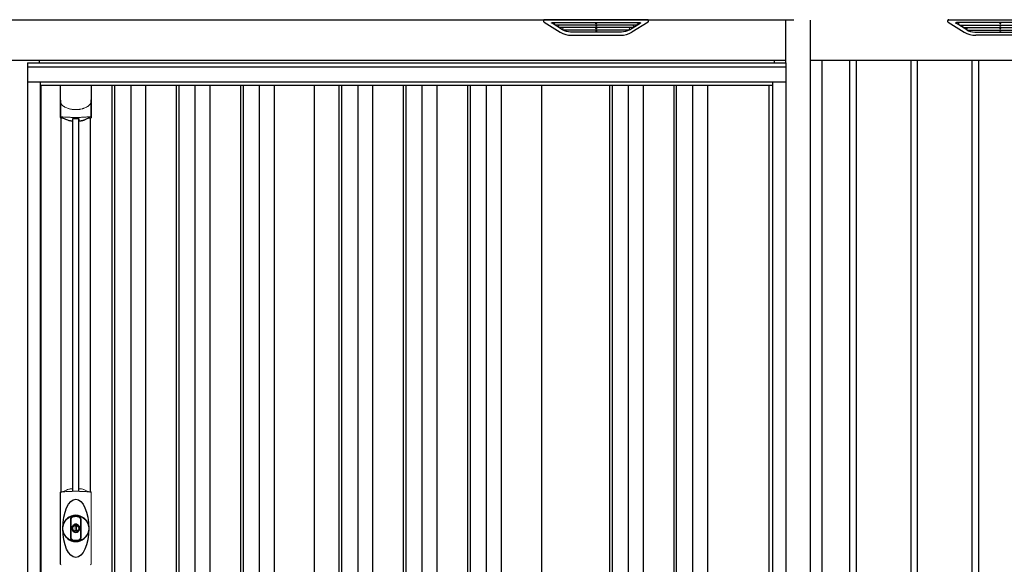
# Model space of a CAD drawing. Extents: x 220 to 16588, y -219 to 11106.
# Drawn here: x 3440 to 5691, y 3038 to 4283 of the extents above; entities that cross this region are included whole.
import ezdxf

# ---------------------------------------------------------------- set-up
doc = ezdxf.new("R2010")
doc.units = 0
doc.header["$LTSCALE"] = 20
doc.set_wipeout_variables(frame=1)
for name, color, linetype in [('文字', 7, 'CONTINUOUS'), ('細線', 5, 'CONTINUOUS'), ('部品', 7, 'CONTINUOUS'), ('部品1', 7, 'CONTINUOUS')]:
    doc.layers.add(name, color=color, linetype=linetype)

# ---------------------------------------------------------------- blocks, each defined once
blk = doc.blocks.new('A$C02E836B8')
at = {"lineweight": -3}
blk.add_wipeout([(27, 2134.3), (27, 2140), (1707, 2140), (1707, 2134.3), (1734, 2134.3), (1734, 0), (0, 0), (0, 2134.3)], dxfattribs=at).dxf.layer = '文字'
at = {"layer": '細線', "lineweight": -3, "ltscale": 2}
for p, q in [((0, 2125.1), (1734, 2125.1)), ((30, 2083), (1704, 2083)), ((193, 2083), (193, 50)), ((199, 2083), (199, 50)), ((236, 2083), (236, 50)), ((270, 2083), (270, 50)), ((340, 2083), (340, 50)), ((346, 2083), (346, 50)), ((383, 2083), (383, 50)), ((417, 2083), (417, 50)), ((487, 2083), (487, 50)), ((493, 2083), (493, 50)), ((530, 2083), (530, 50)), ((564, 2083), (564, 50)), ((712, 2083), (712, 60)), ((718, 2083), (718, 60)), ((755, 2083), (755, 60)), ((789, 2083), (789, 60)), ((859, 2083), (859, 60)), ((865, 2083), (865, 60)), ((902, 2083), (902, 60)), ((936, 2083), (936, 60)), ((1006, 2083), (1006, 60)), ((1012, 2083), (1012, 60)), ((1049, 2083), (1049, 60)), ((1083, 2083), (1083, 60)), ((1330.5, 2083), (1330.5, 60)), ((1336.5, 2083), (1336.5, 60)), ((1373.5, 2083), (1373.5, 60)), ((1407.5, 2083), (1407.5, 60)), ((1477.5, 2083), (1477.5, 60)), ((1483.5, 2083), (1483.5, 60)), ((1520.5, 2083), (1520.5, 60)), ((1554.5, 2083), (1554.5, 60))]:
    blk.add_line(p, q, dxfattribs=at)
at = {"layer": '細線', "ltscale": 0.05}
for p, q in [((75.4, 2049.1), (75.4, 2010.7)), ((145.6, 2010.7), (145.6, 2049.1))]:
    blk.add_line(p, q, dxfattribs=at)
at = {"layer": '細線'}
for p, q in [((103.8, 1155.8), (103.8, 2006.4)), ((117.2, 1155.8), (117.2, 2006.4))]:
    blk.add_line(p, q, dxfattribs=at)
at = {"layer": '細線', "linetype": 'Continuous', "lineweight": 15}
for p, q in [((75.3, 989), (75.3, 1151.5)), ((145.7, 1151.5), (145.7, 989))]:
    blk.add_line(p, q, dxfattribs=at)
at = {"layer": '細線', "ltscale": 0.05}
for centre, start, end in [((55.6, 2016.6), 341.0272, 343.615), ((165.4, 2016.6), 196.385, 198.9728)]:
    blk.add_arc(centre, 20.7, start, end, dxfattribs=at)
at = {"layer": '細線', "linetype": 'Continuous', "lineweight": 15}
for centre, radius, start, end in [((77.7, 1151.4), 2.38, 110.8408, 177.7461), ((163.6, 1147.8), 20.3, 160.7589, 163.3275), ((143.3, 1151.4), 2.38, 2.2536, 69.1595), ((77.7, 989.1), 2.38, 182.2539, 249.1592), ((143.3, 989.1), 2.38, 290.8408, 357.7461)]:
    blk.add_arc(centre, radius, start, end, dxfattribs=at)
at = {"layer": '細線'}
for radius, start, end in [(30, 10.9416, 169.0586), (30, 190.9414, 349.0584), (7.6, 70.8036, 109.1964)]:
    blk.add_arc((110.5, 1070.2), radius, start, end, dxfattribs=at)
blk.add_ellipse((110.5, 1070.2), major_axis=(0, -66.6), ratio=0.444036, dxfattribs=at)
at = {"layer": '細線', "linetype": 'Continuous', "lineweight": 15}
for points, knots in [([(75.4, 2049.1), (75.4, 2047.5), (75.6, 2045.9), (76.1, 2043.6), (76.3, 2042.9), (76.7, 2041.7), (76.8, 2041.3), (77, 2040.7), (77.1, 2040.6), (77.2, 2040.2), (77.3, 2040), (77.4, 2039.8)], [0, 0, 0, 0, 0.5, 0.5, 0.75, 0.75, 0.875, 0.875, 0.9375, 0.9375, 1, 1, 1, 1]), ([(145.6, 2049.1), (145.6, 2047.5), (145.4, 2045.9), (144.9, 2043.6), (144.7, 2042.9), (144.3, 2041.7), (144.2, 2041.3), (144, 2040.7), (143.9, 2040.6), (143.8, 2040.2), (143.7, 2040), (143.6, 2039.8)], [0, 0, 0, 0, 0.5, 0.5, 0.75, 0.75, 0.875, 0.875, 0.9375, 0.9375, 1, 1, 1, 1]), ([(77.4, 2039.8), (78.3, 2038.7), (79.3, 2037.6), (80.9, 2036.2), (81.5, 2035.7), (82.6, 2034.8), (83.2, 2034.4), (86.3, 2032.4), (89, 2031.1), (92.6, 2029.9), (93.3, 2029.6), (94.8, 2029.2), (95.5, 2029), (97.8, 2028.5), (99.3, 2028.2), (101.7, 2027.8), (102.5, 2027.7), (104.1, 2027.5), (104.9, 2027.4), (107.3, 2027.3), (108.9, 2027.2), (112.1, 2027.2), (113.7, 2027.3), (116.1, 2027.4), (116.9, 2027.5), (118.5, 2027.7), (119.3, 2027.8), (121.6, 2028.1), (123.2, 2028.5), (125.5, 2029), (126.2, 2029.2), (127.7, 2029.6), (128.4, 2029.9), (130.6, 2030.6), (132, 2031.2), (134.7, 2032.5), (135.9, 2033.2), (137.8, 2034.4), (138.4, 2034.9), (139.5, 2035.7), (140.1, 2036.2), (141.7, 2037.6), (142.7, 2038.7), (143.6, 2039.8)], [0, 0, 0, 0, 0.0625, 0.0625, 0.09375, 0.09375, 0.125, 0.125, 0.25, 0.25, 0.28125, 0.28125, 0.3125, 0.3125, 0.375, 0.375, 0.40625, 0.40625, 0.4375, 0.4375, 0.5, 0.5, 0.5625, 0.5625, 0.59375, 0.59375, 0.625, 0.625, 0.6875, 0.6875, 0.71875, 0.71875, 0.75, 0.75, 0.8125, 0.8125, 0.875, 0.875, 0.90625, 0.90625, 0.9375, 0.9375, 1, 1, 1, 1]), ([(77.4, 2011), (77.1, 2011), (76.8, 2011), (76.4, 2011), (76.2, 2011), (75.8, 2011), (75.7, 2010.9), (75.5, 2010.8), (75.4, 2010.8), (75.4, 2010.7)], [0, 0, 0, 0, 0.25, 0.25, 0.5, 0.5, 0.75, 0.75, 1, 1, 1, 1]), ([(143.6, 2011), (141.3, 2010.7), (138.8, 2010.5), (134.8, 2010.2), (133.5, 2010.1), (131.5, 2009.9), (130.8, 2009.9), (129.4, 2009.8), (128.7, 2009.8), (125.1, 2009.6), (122.3, 2009.5), (117.9, 2009.4), (116.4, 2009.3), (114.2, 2009.3), (113.5, 2009.3), (112, 2009.3), (111.2, 2009.3), (107.5, 2009.3), (104.5, 2009.3), (100.2, 2009.4), (98.7, 2009.5), (96.6, 2009.6), (95.8, 2009.6), (94.4, 2009.7), (93.7, 2009.7), (90.2, 2009.9), (87.4, 2010), (82.2, 2010.5), (79.7, 2010.7), (77.4, 2011)], [0, 0, 0, 0, 0.125, 0.125, 0.1875, 0.1875, 0.21875, 0.21875, 0.25, 0.25, 0.375, 0.375, 0.4375, 0.4375, 0.46875, 0.46875, 0.5, 0.5, 0.625, 0.625, 0.6875, 0.6875, 0.71875, 0.71875, 0.75, 0.75, 0.875, 0.875, 1, 1, 1, 1]), ([(145.6, 2010.7), (145.6, 2010.8), (145.5, 2010.8), (145.3, 2010.9), (145.2, 2011), (144.8, 2011), (144.6, 2011), (144.2, 2011), (143.9, 2011), (143.6, 2011)], [0, 0, 0, 0, 0.25, 0.25, 0.5, 0.5, 0.75, 0.75, 1, 1, 1, 1]), ([(76.8, 1153.7), (76.9, 1153.6), (76.9, 1153.5), (77.1, 1153.4), (77.2, 1153.4), (77.4, 1153.3), (77.6, 1153.3), (77.9, 1153.3), (78.1, 1153.3), (78.3, 1153.3)], [0, 0, 0, 0, 0.25, 0.25, 0.5, 0.5, 0.75, 0.75, 1, 1, 1, 1]), ([(78.3, 1153.3), (79.5, 1153.5), (80.7, 1153.6), (81.9, 1153.7), (83.1, 1153.9), (84.3, 1154), (85.6, 1154.1), (86.9, 1154.2), (88.2, 1154.3), (89.5, 1154.4), (89.9, 1154.4), (90.2, 1154.4), (90.5, 1154.4), (90.7, 1154.4), (90.9, 1154.5), (91, 1154.5), (91.2, 1154.5), (91.4, 1154.5), (91.5, 1154.5), (92.2, 1154.5), (92.9, 1154.6), (93.6, 1154.6), (94.9, 1154.7), (96.3, 1154.7), (97.7, 1154.8), (99.1, 1154.9), (100.5, 1154.9), (101.9, 1154.9), (103.3, 1155), (104.8, 1155), (106.2, 1155), (106.9, 1155), (107.6, 1155), (108.4, 1155), (108.7, 1155), (109.1, 1155), (109.5, 1155), (109.8, 1155), (110.2, 1155), (110.5, 1155)], [0.03351892, 0.03351892, 0.03351892, 0.03351892, 0.03770451, 0.03770451, 0.03770451, 0.04189011, 0.04189011, 0.04189011, 0.04607571, 0.04607571, 0.04607571, 0.0471221, 0.0471221, 0.0471221, 0.0476453, 0.0476453, 0.0476453, 0.0481685, 0.0481685, 0.0481685, 0.0502613, 0.0502613, 0.0502613, 0.0544469, 0.0544469, 0.0544469, 0.05863249, 0.05863249, 0.05863249, 0.06281809, 0.06281809, 0.06281809, 0.06491089, 0.06491089, 0.06491089, 0.06595729, 0.06595729, 0.06595729, 0.06696954, 0.06696954, 0.06696954, 0.06696954]), ([(110.5, 1155), (110.5, 1155), (110.5, 1155), (110.5, 1155), (112, 1155), (113.4, 1155), (114.8, 1155), (116.3, 1155), (117.7, 1155), (119.1, 1154.9), (120.5, 1154.9), (121.9, 1154.9), (123.3, 1154.8), (124, 1154.8), (124.7, 1154.7), (125.4, 1154.7), (125.8, 1154.7), (126.1, 1154.7), (126.4, 1154.7), (126.6, 1154.7), (126.8, 1154.6), (127, 1154.6), (127.1, 1154.6), (127.3, 1154.6), (127.5, 1154.6), (128.9, 1154.5), (130.2, 1154.5), (131.5, 1154.4), (132.8, 1154.3), (134.1, 1154.2), (135.4, 1154.1), (136.7, 1154), (137.9, 1153.9), (139.1, 1153.7), (140.3, 1153.6), (141.5, 1153.5), (142.7, 1153.3)], [0, 0, 0, 0, 0.00003415, 0.00003415, 0.00003415, 0.00421974, 0.00421974, 0.00421974, 0.00840534, 0.00840534, 0.00840534, 0.01259093, 0.01259093, 0.01259093, 0.01468373, 0.01468373, 0.01468373, 0.01573013, 0.01573013, 0.01573013, 0.01625333, 0.01625333, 0.01625333, 0.01677653, 0.01677653, 0.01677653, 0.02096213, 0.02096213, 0.02096213, 0.02514772, 0.02514772, 0.02514772, 0.02933332, 0.02933332, 0.02933332, 0.03351892, 0.03351892, 0.03351892, 0.03351892]), ([(142.7, 1153.3), (142.9, 1153.3), (143.1, 1153.3), (143.4, 1153.3), (143.6, 1153.3), (143.8, 1153.4), (143.9, 1153.4), (144.1, 1153.5), (144.1, 1153.6), (144.2, 1153.7)], [0, 0, 0, 0, 0.25, 0.25, 0.5, 0.5, 0.75, 0.75, 1, 1, 1, 1])]:
    blk.add_open_spline(points, degree=3, knots=knots, dxfattribs=at)
at = {"layer": '細線', "ltscale": 0.05}
blk.add_open_spline([(145.6, 2049.1), (145.6, 2049.3), (145.6, 2049.6), (145.6, 2049.9)], degree=3, dxfattribs=at)
at = {"layer": '細線', "linetype": 'Continuous', "lineweight": 15}
blk.add_open_spline([(76.6, 1154.5), (76.7, 1154.3), (76.8, 1154), (76.8, 1153.7)], degree=3, dxfattribs=at)
at = {"layer": '部品', "lineweight": -3, "ltscale": 2}
for p, q in [((27, 2140), (1707, 2140)), ((27, 2140), (27, 2134.3)), ((1707, 2140), (1707, 2134.3)), ((0, 2134.3), (1734, 2134.3)), ((0, 2134.3), (0, 0)), ((1734, 2134.3), (1734, 0)), ((0, 2091), (1734, 2091)), ((30, 42), (30, 2091)), ((31.5, 50), (31.5, 2083)), ((656, 50), (656, 2083)), ((1175, 2083), (1175, 60)), ((1695, 2083), (1695, 44.7)), ((1704, 42), (1704, 2091))]:
    blk.add_line(p, q, dxfattribs=at)
at = {"layer": '部品'}
for p, q in [((75.1, 2083), (75.1, 2009.8)), ((145.9, 2083), (145.9, 2009.8)), ((77.3, 1153.8), (77.3, 2008.3)), ((143.8, 1153.8), (143.8, 2008.3))]:
    blk.add_line(p, q, dxfattribs=at)
at = {"layer": '部品', "color": 7, "linetype": 'Continuous', "lineweight": 15}
for p, q in [((75.1, 1152.3), (75.1, 988.2)), ((145.9, 988.2), (145.9, 1152.3)), ((106.8, 1076.2), (106.8, 1078.3)), ((108, 1076.8), (108, 1078.3)), ((111.8, 1075.1), (109.2, 1075.1)), ((109.2, 1075.1), (109.2, 1065.4)), ((109.2, 1065.4), (111.8, 1065.4)), ((111.8, 1065.4), (111.8, 1075.1)), ((113, 1078.3), (113, 1076.8)), ((114.2, 1078.3), (114.2, 1076.2))]:
    blk.add_line(p, q, dxfattribs=at)
at = {"layer": '部品'}
for points in [[(75.1, 2009.8, 0.006066), (75.1, 2009.8, 0.006038), (75.1, 2009.7, 0.006018), (75.1, 2009.7, 0.006007), (75.1, 2009.6, 0.006003), (75.1, 2009.6, 0.006006), (75.1, 2009.5, 0.006018), (75.1, 2009.5, 0.006038), (75.1, 2009.4, 0.006066), (75.2, 2009.4, 0.006101), (75.2, 2009.3, 0.006145), (75.2, 2009.3, 0.006212), (75.2, 2009.2, 0.006246), (75.2, 2009.2, 0.006203), (75.2, 2009.2, 0.006172), (75.2, 2009.1, 0.006154), (75.3, 2009.1, 0.006149), (75.3, 2009, 0.006157), (75.3, 2009, 0.006177), (75.3, 2008.9, 0.00621), (75.3, 2008.9, 0.006256), (75.4, 2008.8, 0.006314), (75.4, 2008.8, 0.006386), (75.4, 2008.7, 0.006445), (75.5, 2008.7, 0.006408), (75.5, 2008.7, 0.006372), (75.5, 2008.6, 0.006347), (75.5, 2008.6, 0.006335), (75.6, 2008.5, 0.006334), (75.6, 2008.5, 0.006345), (75.6, 2008.5, 0.006367), (75.7, 2008.4, 0.006401), (75.7, 2008.4, 0.006446), (75.7, 2008.4, 0.006503), (75.8, 2008.3, 0.006571), (75.8, 2008.3, 0.006562), (75.9, 2008.3, 0.006522), (75.9, 2008.2, 0.006504), (75.9, 2008.2, 0.006492), (76, 2008.2, 0.006487), (76, 2008.1, 0.006488), (76.1, 2008.1, 0.006496), (76.1, 2008.1, 0.00651), (76.2, 2008.1, 0.006531), (76.2, 2008, 0.006558), (76.2, 2008, 0.006591), (76.3, 2008, 0.00663), (76.3, 2008)], [(120.6, 2001.6, 0.001862), (120.9, 2001.6, 0.001867), (121.3, 2001.6, 0.001872), (121.6, 2001.7, 0.001877), (122, 2001.7, 0.001882), (122.3, 2001.8, 0.001886), (122.7, 2001.9, 0.00189), (123, 2001.9, 0.001894), (123.4, 2002, 0.001897), (123.7, 2002, 0.0019), (124.1, 2002.1, 0.001903), (124.4, 2002.2, 0.001906), (124.7, 2002.2, 0.001908), (125.1, 2002.3, 0.00191), (125.4, 2002.4, 0.001912), (125.7, 2002.5, 0.001913), (126.1, 2002.5, 0.001915), (126.4, 2002.6, 0.001946), (126.7, 2002.7, 0.001976), (127.1, 2002.8, 0.001979), (127.4, 2002.9, 0.001985), (127.7, 2003, 0.001995), (128, 2003.1, 0.002009), (128.4, 2003.2, 0.002028), (128.7, 2003.3, 0.00205), (129, 2003.4, 0.002077), (129.3, 2003.5, 0.002077), (129.6, 2003.6, 0.002088), (129.9, 2003.7, 0.002107), (130.3, 2003.8, 0.002127), (130.6, 2003.9, 0.002146), (130.9, 2004, 0.002165), (131.2, 2004.1, 0.002184), (131.5, 2004.2, 0.002203), (131.8, 2004.4, 0.002221), (132.1, 2004.5)], [(117.5, 2002.1, 0.014381), (117.5, 2002.1, 0.014482), (117.5, 2002, 0.014486), (117.5, 2002, 0.014394), (117.5, 2002, 0.014208), (117.5, 2002, 0.013936), (117.5, 2002, 0.013588), (117.5, 2002, 0.013176), (117.5, 2002, 0.012713), (117.5, 2001.9, 0.012211), (117.5, 2001.9, 0.011684), (117.6, 2001.9, 0.011176), (117.6, 2001.9, 0.010848), (117.6, 2001.9, 0.010285), (117.6, 2001.9, 0.009748), (117.6, 2001.9, 0.009239), (117.6, 2001.9, 0.008758), (117.6, 2001.8, 0.008307), (117.6, 2001.8, 0.007885), (117.6, 2001.8, 0.007491), (117.7, 2001.8, 0.007124), (117.7, 2001.8, 0.006782), (117.7, 2001.8, 0.006465), (117.7, 2001.8, 0.006133), (117.7, 2001.8, 0.005742), (117.8, 2001.8, 0.005473), (117.8, 2001.7, 0.005218), (117.8, 2001.7, 0.004976), (117.8, 2001.7, 0.004747), (117.8, 2001.7, 0.00453), (117.9, 2001.7, 0.004325), (117.9, 2001.7, 0.00413), (117.9, 2001.7, 0.003947), (117.9, 2001.7, 0.003773), (118, 2001.7, 0.00361), (118, 2001.7, 0.003499), (118, 2001.7, 0.003407), (118, 2001.6, 0.00325), (118.1, 2001.6, 0.003109), (118.1, 2001.6, 0.002983), (118.1, 2001.6, 0.00287), (118.2, 2001.6, 0.002768), (118.2, 2001.6, 0.002677), (118.2, 2001.6, 0.002596), (118.3, 2001.6, 0.002523), (118.3, 2001.6, 0.002459), (118.3, 2001.6, 0.002401), (118.4, 2001.6, 0.002308), (118.4, 2001.6, 0.002211), (118.4, 2001.6, 0.002156), (118.5, 2001.6, 0.002102), (118.5, 2001.5, 0.002051), (118.6, 2001.5, 0.002), (118.6, 2001.5, 0.001952), (118.6, 2001.5, 0.001905), (118.7, 2001.5, 0.001859), (118.7, 2001.5, 0.001814), (118.8, 2001.5, 0.001772), (118.8, 2001.5, 0.00173), (118.8, 2001.5, 0.001713), (118.9, 2001.5, 0.001684), (118.9, 2001.5, 0.001643), (119, 2001.5, 0.001605), (119, 2001.5, 0.001571), (119.1, 2001.5, 0.001541), (119.1, 2001.5, 0.001513), (119.1, 2001.5, 0.001488), (119.2, 2001.5, 0.001466), (119.2, 2001.5, 0.001447), (119.3, 2001.5, 0.001429), (119.3, 2001.5, 0.001415), (119.4, 2001.5, 0.001392), (119.4, 2001.5, 0.00137), (119.5, 2001.5, 0.001351), (119.5, 2001.5, 0.001334), (119.6, 2001.5, 0.001319), (119.6, 2001.5, 0.001305), (119.7, 2001.5, 0.001293), (119.7, 2001.5, 0.001283), (119.8, 2001.5, 0.001273), (119.8, 2001.5, 0.001265), (119.9, 2001.5, 0.001259), (119.9, 2001.5, 0.001254), (120, 2001.5, 0.001231), (120, 2001.5, 0.001225), (120.1, 2001.5, 0.001221), (120.1, 2001.5, 0.001217), (120.2, 2001.5, 0.001213), (120.2, 2001.5, 0.001209), (120.3, 2001.5, 0.001204), (120.3, 2001.5, 0.0012), (120.4, 2001.5, 0.001196), (120.4, 2001.5, 0.001192), (120.5, 2001.5, 0.001187), (120.5, 2001.6, 0.001183), (120.6, 2001.6)]]:
    blk.add_lwpolyline(points, format="xyb", dxfattribs=at)
for radius in [29.5, 7]:
    blk.add_circle((110.5, 1070.2), radius, dxfattribs=at)
for centre, radius, start, end in [((110.5, 2092.2), 90.9, 247.9267, 248.4074), ((58.7, 2014.1), 19.4, 340.6788, 342.7826), ((117.8, 2073.7), 75, 241.9917, 247.3707), ((-530.5, 2013.8), 634.1, 358.9413, 359.294), ((751.5, 2013.8), 634.1, 180.706, 181.0587), ((103.2, 2073.7), 75, 292.6293, 298.0083), ((162.3, 2014.1), 19.4, 197.2174, 199.3212), ((110.5, 2092.2), 90.9, 291.5926, 292.0733), ((110.5, 1070.2), 9.2, 113.5711, 66.4289)]:
    blk.add_arc(centre, radius, start, end, dxfattribs=at)
at = {"layer": '部品', "color": 7, "linetype": 'Continuous', "lineweight": 15}
for centre, radius, start, end in [((110.5, 1070.2), 90.8, 111.7179, 111.9339), ((117.9, 1088.5), 75.1, 112.5138, 118.0576), ((-293.9, 1148.6), 397.4, 1.1284, 1.6927), ((110.5, 1070.2), 28.4, 76.1696, 103.8304), ((110.5, 1070.2), 27, 76.1696, 103.8304), ((110.5, 1070.2), 10.4, 79.4597, 100.5403), ((109, 1078.3), 2.21, 170.3801, 180), ((110.5, 1070.2), 9.2, 79.4597, 100.5403), ((112, 1078.3), 2.21, 0, 9.6199), ((110.5, 1070.2), 28.4, 256.1696, 270), ((110.5, 1070.2), 27, 256.1696, 270), ((110.5, 1070.2), 27, 270, 283.8304), ((110.5, 1070.2), 28.4, 270, 283.8304)]:
    blk.add_arc(centre, radius, start, end, dxfattribs=at)
at = {"layer": '部品'}
for points, knots in [([(77.3, 2008.4), (77.3, 2008.5), (77.4, 2008.5), (77.5, 2008.6), (77.6, 2008.6), (77.7, 2008.7), (77.8, 2008.7), (78, 2008.7), (78.1, 2008.7), (78.3, 2008.7), (78.4, 2008.7), (78.8, 2008.7), (79, 2008.7), (79.3, 2008.6)], [0, 0, 0, 0, 0.25, 0.25, 0.375, 0.375, 0.5, 0.5, 0.625, 0.625, 0.75, 0.75, 1, 1, 1, 1]), ([(79.3, 2008.6), (79.6, 2008.6), (79.8, 2008.5), (80.3, 2008.4), (80.4, 2008.4), (80.7, 2008.3), (80.8, 2008.2), (81.3, 2008.1), (81.6, 2008), (82.1, 2007.7), (82.3, 2007.6), (82.6, 2007.5)], [0, 0, 0, 0, 0.25, 0.25, 0.375, 0.375, 0.5, 0.5, 0.75, 0.75, 1, 1, 1, 1]), ([(89, 2004.5), (90.6, 2003.8), (92.5, 2003.2), (95.4, 2002.4), (96.4, 2002.2), (98.4, 2001.8), (99.4, 2001.7), (100.4, 2001.6)], [0, 0, 0, 0, 0.5, 0.5, 0.75, 0.75, 1, 1, 1, 1]), ([(103.6, 2006), (103.6, 2006.1), (103.6, 2006.3), (103.9, 2006.5), (104.1, 2006.7), (104.6, 2006.9), (104.8, 2007), (105.3, 2007), (105.5, 2007.1), (105.9, 2007.1), (106.1, 2007.1), (106.3, 2007.1)], [0, 0, 0, 0, 0.25, 0.25, 0.5, 0.5, 0.75, 0.75, 0.875, 0.875, 1, 1, 1, 1]), ([(114.7, 2007.1), (114.9, 2007.1), (115.1, 2007.1), (115.5, 2007.1), (115.7, 2007), (116, 2007), (116.1, 2007), (116.4, 2006.9), (116.6, 2006.8), (116.9, 2006.7), (117.1, 2006.5), (117.3, 2006.3), (117.4, 2006.3), (117.4, 2006.1), (117.4, 2006), (117.4, 2006)], [0, 0, 0, 0, 0.125, 0.125, 0.25, 0.25, 0.375, 0.375, 0.5, 0.5, 0.75, 0.75, 0.875, 0.875, 1, 1, 1, 1]), ([(138.4, 2007.5), (138.7, 2007.6), (138.9, 2007.7), (139.4, 2008), (139.7, 2008.1), (140.2, 2008.2), (140.3, 2008.3), (140.6, 2008.4), (140.7, 2008.4), (141.2, 2008.5), (141.4, 2008.6), (141.7, 2008.6)], [0, 0, 0, 0, 0.25, 0.25, 0.5, 0.5, 0.625, 0.625, 0.75, 0.75, 1, 1, 1, 1]), ([(141.7, 2008.6), (142, 2008.7), (142.2, 2008.7), (142.6, 2008.7), (142.7, 2008.7), (142.9, 2008.7), (143, 2008.7), (143.3, 2008.7), (143.4, 2008.6), (143.6, 2008.5), (143.7, 2008.5), (143.7, 2008.4)], [0, 0, 0, 0, 0.25, 0.25, 0.375, 0.375, 0.5, 0.5, 0.75, 0.75, 1, 1, 1, 1]), ([(145.9, 2009.8), (145.9, 2009.6), (145.9, 2009.4), (145.8, 2009.1), (145.7, 2008.9), (145.5, 2008.6), (145.3, 2008.4), (145, 2008.1), (144.8, 2008), (144.7, 2008)], [0, 0, 0, 0, 0.25, 0.25, 0.5, 0.5, 0.75, 0.75, 1, 1, 1, 1]), ([(100.4, 2001.6), (100.6, 2001.5), (100.8, 2001.5), (101.2, 2001.5), (101.4, 2001.5), (101.8, 2001.5), (102, 2001.5), (102.3, 2001.5), (102.5, 2001.5), (102.7, 2001.6), (102.9, 2001.6), (103.1, 2001.7), (103.2, 2001.7), (103.3, 2001.8), (103.4, 2001.9), (103.5, 2002), (103.5, 2002), (103.5, 2002.1)], [0, 0, 0, 0, 0.125, 0.125, 0.25, 0.25, 0.375, 0.375, 0.5, 0.5, 0.625, 0.625, 0.75, 0.75, 0.875, 0.875, 1, 1, 1, 1])]:
    blk.add_open_spline(points, degree=3, knots=knots, dxfattribs=at)
blk.add_open_spline([(106.3, 2007.1), (109.1, 2007.1), (111.9, 2007.1), (114.7, 2007.1)], degree=3, dxfattribs=at)
at = {"layer": '部品', "color": 7, "linetype": 'Continuous', "lineweight": 15}
for points, knots in [([(76.6, 1154.5), (76.3, 1154.4), (76.1, 1154.3), (75.8, 1154), (75.6, 1153.8), (75.4, 1153.5), (75.4, 1153.4), (75.3, 1153.2), (75.2, 1153.1), (75.1, 1152.7), (75.1, 1152.5), (75.1, 1152.3)], [0, 0, 0, 0, 0.25, 0.25, 0.5, 0.5, 0.625, 0.625, 0.75, 0.75, 1, 1, 1, 1]), ([(77.1, 1154), (77.1, 1154), (77, 1154.2), (77, 1154.4), (76.9, 1154.6), (76.9, 1154.6)], [0, 0, 0, 0, 0.335803, 0.669096, 1, 1, 1, 1]), ([(77.1, 1154), (77.1, 1153.9), (77.2, 1153.8), (77.5, 1153.7), (77.6, 1153.6), (77.8, 1153.6), (77.9, 1153.6), (78.2, 1153.6), (78.3, 1153.6), (78.6, 1153.6), (78.8, 1153.6), (79.2, 1153.7), (79.4, 1153.7), (79.7, 1153.8), (79.9, 1153.8), (80.1, 1153.9)], [0, 0, 0, 0, 0.25, 0.25, 0.375, 0.375, 0.5, 0.5, 0.625, 0.625, 0.75, 0.75, 0.875, 0.875, 1, 1, 1, 1]), ([(80.1, 1153.9), (80.3, 1153.9), (80.6, 1154), (81, 1154.1), (81.2, 1154.2), (81.6, 1154.4), (81.8, 1154.5), (82.2, 1154.6), (82.4, 1154.7), (82.6, 1154.8)], [0, 0, 0, 0, 0.25, 0.25, 0.5, 0.5, 0.75, 0.75, 1, 1, 1, 1]), ([(89.2, 1157.9), (90.8, 1158.6), (92.6, 1159.2), (95.5, 1159.9), (96.4, 1160.2), (98.4, 1160.5), (99.4, 1160.7), (100.4, 1160.8)], [0, 0, 0, 0, 0.5, 0.5, 0.75, 0.75, 1, 1, 1, 1]), ([(100.4, 1160.8), (100.6, 1160.8), (100.8, 1160.8), (101.2, 1160.9), (101.4, 1160.9), (101.7, 1160.9), (101.9, 1160.9), (102.2, 1160.8), (102.3, 1160.8), (102.6, 1160.8), (102.7, 1160.7), (102.9, 1160.7), (103, 1160.6), (103.2, 1160.6), (103.2, 1160.5), (103.3, 1160.4), (103.3, 1160.4), (103.3, 1160.3)], [0, 0, 0, 0, 0.125, 0.125, 0.25, 0.25, 0.375, 0.375, 0.5, 0.5, 0.625, 0.625, 0.75, 0.75, 0.875, 0.875, 1, 1, 1, 1]), ([(103.4, 1156.4), (103.4, 1156.2), (103.5, 1156.1), (103.7, 1155.8), (103.9, 1155.7), (104.4, 1155.5), (104.8, 1155.4), (105.3, 1155.3), (105.5, 1155.3), (105.9, 1155.2), (106.1, 1155.2), (106.3, 1155.2)], [0, 0, 0, 0, 0.25, 0.25, 0.5, 0.5, 0.75, 0.75, 0.875, 0.875, 1, 1, 1, 1]), ([(110.5, 1155.2), (110.3, 1155.2), (109.8, 1155.2), (109.1, 1155.2), (108.4, 1155.2), (107.7, 1155.2), (107, 1155.2), (106.5, 1155.2), (106.3, 1155.2)], [0, 0, 0, 0, 0.16661, 0.333242, 0.499896, 0.666573, 0.833274, 1, 1, 1, 1]), ([(114.7, 1155.2), (114.5, 1155.2), (114, 1155.2), (113.3, 1155.2), (112.6, 1155.2), (111.9, 1155.2), (111.2, 1155.2), (110.7, 1155.2), (110.5, 1155.2)], [0, 0, 0, 0, 0.166726, 0.333427, 0.500104, 0.666758, 0.83339, 1, 1, 1, 1]), ([(114.7, 1155.2), (114.9, 1155.2), (115.1, 1155.2), (115.5, 1155.3), (115.7, 1155.3), (116.1, 1155.3), (116.2, 1155.4), (116.5, 1155.5), (116.7, 1155.5), (117.1, 1155.7), (117.3, 1155.8), (117.5, 1156), (117.5, 1156.1), (117.6, 1156.3), (117.6, 1156.3), (117.6, 1156.4)], [0, 0, 0, 0, 0.125, 0.125, 0.25, 0.25, 0.375, 0.375, 0.5, 0.5, 0.75, 0.75, 0.875, 0.875, 1, 1, 1, 1]), ([(117.7, 1160.3), (117.7, 1160.4), (117.7, 1160.4), (117.8, 1160.5), (117.8, 1160.6), (118, 1160.6), (118.1, 1160.7), (118.3, 1160.7), (118.4, 1160.8), (118.7, 1160.8), (118.8, 1160.8), (119.1, 1160.9), (119.3, 1160.9), (119.6, 1160.9), (119.8, 1160.9), (120.2, 1160.8), (120.4, 1160.8), (120.6, 1160.8)], [0, 0, 0, 0, 0.125, 0.125, 0.25, 0.25, 0.375, 0.375, 0.5, 0.5, 0.625, 0.625, 0.75, 0.75, 0.875, 0.875, 1, 1, 1, 1]), ([(120.6, 1160.8), (122.6, 1160.6), (124.6, 1160.2), (127.4, 1159.5), (128.3, 1159.2), (130.1, 1158.6), (131, 1158.3), (131.8, 1157.9)], [0, 0, 0, 0, 0.5, 0.5, 0.75, 0.75, 1, 1, 1, 1]), ([(138.4, 1154.8), (138.6, 1154.7), (138.8, 1154.6), (139.2, 1154.5), (139.4, 1154.4), (139.8, 1154.2), (140, 1154.1), (140.4, 1154), (140.7, 1153.9), (140.9, 1153.9)], [0, 0, 0, 0, 0.25, 0.25, 0.5, 0.5, 0.75, 0.75, 1, 1, 1, 1]), ([(140.9, 1153.9), (141.3, 1153.8), (141.7, 1153.7), (142.4, 1153.6), (142.7, 1153.6), (143.1, 1153.6), (143.2, 1153.6), (143.4, 1153.6), (143.5, 1153.7), (143.7, 1153.7), (143.7, 1153.8), (143.8, 1153.9), (143.9, 1153.9), (143.9, 1154)], [0, 0, 0, 0, 0.25, 0.25, 0.5, 0.5, 0.625, 0.625, 0.75, 0.75, 0.875, 0.875, 1, 1, 1, 1]), ([(143.9, 1154), (143.9, 1154), (144, 1154.2), (144, 1154.4), (144.1, 1154.6), (144.1, 1154.6)], [0, 0, 0, 0, 0.3333391, 0.6666609, 1, 1, 1, 1]), ([(145.9, 1152.3), (145.9, 1152.5), (145.9, 1152.7), (145.8, 1153.1), (145.7, 1153.2), (145.6, 1153.4), (145.6, 1153.5), (145.5, 1153.7), (145.4, 1153.8), (145.2, 1154), (145.1, 1154.1), (144.9, 1154.3), (144.7, 1154.4), (144.4, 1154.5)], [0, 0, 0, 0, 0.25, 0.25, 0.375, 0.375, 0.5, 0.5, 0.625, 0.625, 0.75, 0.75, 1, 1, 1, 1]), ([(98.4, 1091.1), (98.4, 1091.1), (98.4, 1091.3), (98.4, 1091.6), (98.5, 1091.9), (98.5, 1092.1), (98.5, 1092.4), (98.6, 1092.6), (98.7, 1092.9), (98.7, 1093.1), (98.9, 1093.6), (99.2, 1094.4), (99.9, 1095.4), (100.7, 1096.2), (101.4, 1096.8), (102, 1097.2), (102.4, 1097.4), (102.8, 1097.5), (103.3, 1097.7), (103.6, 1097.8), (103.7, 1097.8)], [0, 0, 0, 0, 0.029823, 0.05923, 0.088178, 0.116625, 0.144531, 0.171859, 0.198576, 0.224648, 0.250045, 0.376905, 0.499799, 0.624738, 0.749588, 0.798144, 0.84762, 0.897863, 0.948712, 1, 1, 1, 1]), ([(98.4, 1049.4), (98.4, 1050), (98.4, 1051.2), (98.4, 1052.9), (98.4, 1054.9), (98.4, 1057.2), (98.4, 1060.7), (98.4, 1065), (98.4, 1070.2), (98.4, 1075.5), (98.4, 1079.8), (98.4, 1083.3), (98.4, 1085.9), (98.4, 1088.5), (98.4, 1090.2), (98.4, 1091.1)], [0, 0, 0, 0, 0.041292, 0.082962, 0.12501, 0.186426, 0.250007, 0.375003, 0.500003, 0.625006, 0.750003, 0.813569, 0.874997, 0.937918, 1, 1, 1, 1]), ([(104.1, 1096.4), (104, 1096.4), (103.8, 1096.4), (103.6, 1096.3), (103.4, 1096.2), (103.2, 1096.2), (103, 1096.1), (102.8, 1096), (102.6, 1095.8), (102.3, 1095.7), (102, 1095.5), (101.7, 1095.2), (101.3, 1094.8), (100.9, 1094.4), (100.6, 1093.9), (100.3, 1093.3), (100.2, 1092.9), (100, 1092.5), (100, 1092), (99.9, 1091.6), (99.9, 1091.3), (99.9, 1091.1)], [0, 0, 0, 0, 0.031404, 0.062721, 0.093978, 0.125201, 0.156417, 0.187651, 0.218932, 0.250286, 0.312688, 0.375084, 0.43764, 0.500168, 0.624918, 0.687559, 0.749976, 0.812666, 0.874947, 0.937795, 1, 1, 1, 1]), ([(99.9, 1091.1), (99.9, 1090.7), (99.9, 1089.8), (99.9, 1088), (99.9, 1085.9), (99.9, 1083.3), (99.9, 1080.7), (99.9, 1078.1), (99.9, 1075.9), (99.9, 1074.2), (99.9, 1072.9), (99.9, 1071.6), (99.9, 1070.2), (99.9, 1068.9), (99.9, 1067.6), (99.9, 1066.3), (99.9, 1064.6), (99.9, 1062.4), (99.9, 1059.8), (99.9, 1057.2), (99.9, 1054.6), (99.9, 1052.5), (99.9, 1050.7), (99.9, 1049.8), (99.9, 1049.4)], [0, 0, 0, 0, 0.0320244, 0.0625744, 0.1251357, 0.1876824, 0.2502097, 0.3127105, 0.3751761, 0.4063931, 0.4376004, 0.4688008, 0.4999967, 0.5311924, 0.5623923, 0.5935991, 0.6248155, 0.6872804, 0.7497811, 0.8123092, 0.8748576, 0.9374218, 0.967973, 1, 1, 1, 1]), ([(121.1, 1091.1), (121.1, 1091.7), (121, 1092.3), (120.6, 1093.5), (120.3, 1094), (119.6, 1095), (119.1, 1095.4), (118.1, 1096.1), (117.5, 1096.3), (116.9, 1096.4)], [0, 0, 0, 0, 0.25, 0.25, 0.5, 0.5, 0.75, 0.75, 1, 1, 1, 1]), ([(117.3, 1097.8), (117.4, 1097.8), (117.5, 1097.8), (117.8, 1097.7), (118, 1097.6), (118.3, 1097.5), (118.5, 1097.4), (118.8, 1097.3), (119, 1097.2), (119.2, 1097), (119.7, 1096.8), (120.3, 1096.2), (121.1, 1095.4), (121.8, 1094.4), (122.1, 1093.6), (122.3, 1092.9), (122.4, 1092.5), (122.5, 1092), (122.6, 1091.5), (122.6, 1091.2), (122.6, 1091.1)], [0, 0, 0, 0, 0.028497, 0.056883, 0.085127, 0.113203, 0.14108, 0.168731, 0.196131, 0.223252, 0.25007, 0.374918, 0.499859, 0.622781, 0.749674, 0.795925, 0.844287, 0.894568, 0.946553, 1, 1, 1, 1]), ([(121.1, 1049.4), (121.1, 1049.8), (121.1, 1050.7), (121.1, 1052.5), (121.1, 1054.6), (121.1, 1057.2), (121.1, 1059.8), (121.1, 1062.4), (121.1, 1064.6), (121.1, 1066.3), (121.1, 1067.6), (121.1, 1068.9), (121.1, 1070.2), (121.1, 1071.6), (121.1, 1072.9), (121.1, 1074.2), (121.1, 1075.9), (121.1, 1078.1), (121.1, 1080.7), (121.1, 1083.3), (121.1, 1085.9), (121.1, 1088), (121.1, 1089.8), (121.1, 1090.7), (121.1, 1091.1)], [0, 0, 0, 0, 0.032024, 0.062574, 0.125136, 0.187682, 0.25021, 0.312711, 0.375176, 0.406393, 0.4376, 0.468801, 0.499997, 0.531192, 0.562392, 0.593599, 0.624815, 0.68728, 0.749781, 0.812309, 0.874858, 0.937422, 0.967973, 1, 1, 1, 1]), ([(122.6, 1091.1), (122.6, 1090.5), (122.6, 1089.3), (122.6, 1087.6), (122.6, 1085.6), (122.6, 1083.3), (122.6, 1079.8), (122.6, 1075.5), (122.6, 1070.2), (122.6, 1065), (122.6, 1060.7), (122.6, 1057.2), (122.6, 1054.6), (122.6, 1052), (122.6, 1050.3), (122.6, 1049.4)], [0, 0, 0, 0, 0.041292, 0.082962, 0.12501, 0.186426, 0.250007, 0.375003, 0.500003, 0.625006, 0.750003, 0.813569, 0.874997, 0.937918, 1, 1, 1, 1]), ([(106.8, 1078.7), (106.9, 1078.9), (106.9, 1079.1), (107.1, 1079.5), (107.3, 1079.7), (107.7, 1080.2), (108.2, 1080.4), (108.6, 1080.5)], [0, 0, 0, 0, 0.25, 0.25, 0.5, 0.5, 1, 1, 1, 1]), ([(108.8, 1079.3), (108.6, 1079.2), (108.4, 1079.1), (108.1, 1078.8), (108, 1078.5), (108, 1078.3)], [0, 0, 0, 0, 0.5, 0.5, 1, 1, 1, 1]), ([(113, 1078.3), (113, 1078.5), (112.9, 1078.8), (112.6, 1079.1), (112.4, 1079.2), (112.2, 1079.3)], [0, 0, 0, 0, 0.5, 0.5, 1, 1, 1, 1]), ([(112.4, 1080.5), (112.6, 1080.4), (112.8, 1080.4), (113.2, 1080.2), (113.4, 1080), (113.7, 1079.8), (113.7, 1079.7), (113.9, 1079.5), (113.9, 1079.4), (114.1, 1079.1), (114.1, 1078.9), (114.2, 1078.7)], [0, 0, 0, 0, 0.25, 0.25, 0.5, 0.5, 0.625, 0.625, 0.75, 0.75, 1, 1, 1, 1]), ([(103.7, 1042.7), (103.6, 1042.7), (103.5, 1042.7), (103.2, 1042.8), (103, 1042.9), (102.7, 1043), (102.5, 1043.1), (102.2, 1043.2), (102, 1043.3), (101.8, 1043.5), (101.3, 1043.7), (100.7, 1044.3), (99.9, 1045.1), (99.2, 1046.1), (98.9, 1046.9), (98.7, 1047.6), (98.6, 1048), (98.5, 1048.5), (98.4, 1049), (98.4, 1049.3), (98.4, 1049.4)], [0, 0, 0, 0, 0.028497, 0.056883, 0.085127, 0.113203, 0.14108, 0.168731, 0.196131, 0.223252, 0.25007, 0.374918, 0.499859, 0.622781, 0.749674, 0.795925, 0.844287, 0.894568, 0.946553, 1, 1, 1, 1]), ([(99.9, 1049.4), (99.9, 1049.3), (99.9, 1049.2), (99.9, 1048.9), (99.9, 1048.7), (100, 1048.4), (100, 1048), (100.2, 1047.6), (100.3, 1047.2), (100.6, 1046.6), (100.9, 1046.1), (101.3, 1045.7), (101.7, 1045.3), (102, 1045), (102.4, 1044.8), (102.8, 1044.5), (103.2, 1044.3), (103.6, 1044.2), (103.9, 1044.1), (104.1, 1044.1)], [0, 0, 0, 0, 0.031071, 0.062257, 0.093605, 0.125164, 0.187557, 0.250372, 0.312711, 0.375287, 0.500248, 0.562674, 0.625143, 0.687631, 0.750137, 0.812663, 0.875007, 0.937382, 1, 1, 1, 1]), ([(116.9, 1044.1), (117, 1044.1), (117.2, 1044.1), (117.4, 1044.2), (117.6, 1044.3), (117.8, 1044.3), (118, 1044.4), (118.2, 1044.5), (118.4, 1044.7), (118.7, 1044.8), (119, 1045), (119.3, 1045.3), (119.7, 1045.7), (120.1, 1046.1), (120.4, 1046.6), (120.7, 1047.2), (120.8, 1047.6), (121, 1048), (121, 1048.5), (121.1, 1048.9), (121.1, 1049.2), (121.1, 1049.4)], [0, 0, 0, 0, 0.031404, 0.062721, 0.093978, 0.125201, 0.156417, 0.187651, 0.218932, 0.250286, 0.312688, 0.375084, 0.43764, 0.500168, 0.624918, 0.687559, 0.749976, 0.812666, 0.874947, 0.937795, 1, 1, 1, 1]), ([(122.6, 1049.4), (122.6, 1049.4), (122.6, 1049.2), (122.6, 1048.9), (122.5, 1048.6), (122.5, 1048.4), (122.5, 1048.1), (122.4, 1047.9), (122.3, 1047.6), (122.3, 1047.4), (122.1, 1046.9), (121.8, 1046.1), (121.1, 1045.1), (120.3, 1044.3), (119.6, 1043.7), (119, 1043.3), (118.6, 1043.1), (118.2, 1043), (117.7, 1042.8), (117.4, 1042.7), (117.3, 1042.7)], [0, 0, 0, 0, 0.029823, 0.05923, 0.088178, 0.116625, 0.144531, 0.171859, 0.198576, 0.224648, 0.250045, 0.376905, 0.499799, 0.624738, 0.749588, 0.798144, 0.84762, 0.897863, 0.948712, 1, 1, 1, 1])]:
    blk.add_open_spline(points, degree=3, knots=knots, dxfattribs=at)
for points in [[(117.6, 1156.4), (117.6, 1157.9), (117.7, 1159.2), (117.7, 1160.3)], [(131.8, 1157.9), (134.1, 1157), (136.2, 1156), (138.4, 1154.8)], [(144.1, 1154.6), (144.2, 1154.6), (144.3, 1154.6), (144.4, 1154.5)]]:
    blk.add_open_spline(points, degree=3, dxfattribs=at)
blk = doc.blocks.new('A$C6D277D0D')
at = {"layer": '細線'}
for p, q in [((-538.4, 2309.6), (-562.7, 2324.4)), ((-559.4, 2326.1), (-364.6, 2326.1)), ((-557.2, 2324.4), (-557.7, 2322.1)), ((-555.8, 2320.7), (-555.3, 2320.6)), ((-369.2, 2320.4), (-554.8, 2320.4)), ((-547.2, 2320.4), (-548.3, 2316.3)), ((-462.8, 2326.1), (-462.8, 2323.9)), ((-462.8, 2320.4), (-462.8, 2318.1)), ((-461.2, 2326.1), (-461.2, 2323.9)), ((-461.2, 2320.4), (-461.2, 2318.1)), ((-385.6, 2309.6), (-361.3, 2324.4)), ((-376.8, 2320.4), (-375.7, 2316.3)), ((-368.2, 2320.7), (-368.7, 2320.6)), ((-366.8, 2324.4), (-366.3, 2322.1)), ((385.6, 2309.6), (361.3, 2324.4)), ((559.4, 2326.1), (364.6, 2326.1)), ((366.8, 2324.4), (366.3, 2322.1)), ((368.2, 2320.7), (368.7, 2320.6)), ((369.2, 2320.4), (554.8, 2320.4)), ((376.8, 2320.4), (375.7, 2316.3)), ((461.2, 2326.1), (461.2, 2323.9)), ((461.2, 2320.4), (461.2, 2318.1)), ((462.8, 2326.1), (462.8, 2323.9)), ((462.8, 2320.4), (462.8, 2318.1)), ((-546.3, 2314.9), (-545.8, 2314.8)), ((-378.7, 2314.6), (-545.3, 2314.6)), ((-537.8, 2314.6), (-538.8, 2310.5)), ((-388.4, 2308.8), (-535.6, 2308.8)), ((-403.9, 2304.4), (-520.1, 2304.4)), ((-462.8, 2314.6), (-462.8, 2312.3)), ((-462.8, 2308.8), (-462.8, 2306.8)), ((-461.2, 2314.6), (-461.2, 2312.3)), ((-461.2, 2308.8), (-461.2, 2306.8)), ((-386.2, 2314.6), (-385.2, 2310.5)), ((-377.7, 2314.9), (-378.2, 2314.8)), ((377.7, 2314.9), (378.2, 2314.8)), ((378.7, 2314.6), (545.3, 2314.6)), ((386.2, 2314.6), (385.2, 2310.5)), ((388.4, 2308.8), (535.6, 2308.8)), ((403.9, 2304.4), (520.1, 2304.4)), ((461.2, 2314.6), (461.2, 2312.3)), ((461.2, 2308.8), (461.2, 2306.8)), ((462.8, 2314.6), (462.8, 2312.3)), ((462.8, 2308.8), (462.8, 2306.8))]:
    blk.add_line(p, q, dxfattribs=at)
at = {"layer": '細線', "ltscale": 50}
for p, q in [((-1672.5, 2240), (-1672.5, 150)), ((-1657.5, 2240), (-1657.5, 150)), ((-1532.5, 2240), (-1532.5, 150)), ((-1517.5, 2240), (-1517.5, 150)), ((-1392.5, 2240), (-1392.5, 150)), ((-1377.5, 2240), (-1377.5, 150)), ((-1252.5, 2240), (-1252.5, 150)), ((-1237.5, 2240), (-1237.5, 150)), ((-1112.5, 2240), (-1112.5, 150)), ((-1097.5, 2240), (-1097.5, 150)), ((-972.5, 2240), (-972.5, 150)), ((-957.5, 2240), (-957.5, 150)), ((-832.5, 2240), (-832.5, 150)), ((-817.5, 2240), (-817.5, 150)), ((-692.5, 2240), (-692.5, 150)), ((-677.5, 2240), (-677.5, 150)), ((-552.5, 2240), (-552.5, 150)), ((-537.5, 2240), (-537.5, 150)), ((-412.5, 2240), (-412.5, 150)), ((-397.5, 2240), (-397.5, 150)), ((-272.5, 2240), (-272.5, 150)), ((-257.5, 2240), (-257.5, 150)), ((-132.5, 2240), (-132.5, 150)), ((-117.5, 2240), (-117.5, 150)), ((117.5, 2240), (117.5, 150)), ((132.5, 2240), (132.5, 150)), ((257.5, 2240), (257.5, 150)), ((272.5, 2240), (272.5, 150)), ((397.5, 2240), (397.5, 150)), ((412.5, 2240), (412.5, 150))]:
    blk.add_line(p, q, dxfattribs=at)
at = {"layer": '細線', "extrusion": (0, 0, -1)}
for centre, major_axis, ratio, start_param, end_param in [((-559.4, 2325.1), (4.54, 0), 0.220299, 2.380069, 4.712389), ((-555.6, 2321.3), (2.14, -0.82), 0.265783, 1.545887, 3.107957), ((-554.6, 2325.1), (2.54, 0.79), 0.2428, 3.287148, 5.619468), ((-555.3, 2320.7), (0.641, -0.247), 0.265783, 0.603409, 1.545887), ((-462, 2323.9), (0.8, 0), 0.739961, 0, 3.141593), ((-369.4, 2325.1), (2.54, -0.79), 0.2428, 3.80531, 6.13763), ((-368.7, 2320.7), (0.641, 0.247), 0.265783, 1.595705, 2.538183), ((-368.4, 2321.3), (2.14, 0.82), 0.265783, 0.033636, 1.595705), ((-364.6, 2325.1), (4.54, 0), 0.220299, 4.712389, 7.044709), ((-546.1, 2315.5), (2.14, -0.82), 0.265783, 1.545887, 3.107957), ((-545.8, 2314.9), (0.641, -0.247), 0.265783, 0.603409, 1.545887), ((-536.6, 2309.7), (2.14, -0.82), 0.265783, 2.38911, 3.107957), ((-515.1, 2359.6), (-13.4, -54.2), 0.77887, 6.089208, 6.530244), ((-519.6, 2341.6), (44, 0.1), 0.800451, 1.960741, 1.973432), ((-462, 2318.1), (0.8, 0), 0.739961, 0, 3.141593), ((-462, 2312.3), (0.8, 0), 0.739961, 0, 3.141593), ((-462, 2306.8), (0.8, 0), 0.739961, 0, 3.141593), ((-408.9, 2359.6), (13.4, -54.2), 0.77887, 6.036126, 6.477163), ((-404.4, 2341.6), (44, -0.1), 0.800451, 1.168161, 1.180852), ((-387.4, 2309.7), (2.14, 0.82), 0.265783, 0.033636, 0.752483), ((-378.2, 2314.9), (0.641, 0.247), 0.265783, 1.595705, 2.538183), ((-377.9, 2315.5), (2.14, 0.82), 0.265783, 0.033636, 1.595705)]:
    blk.add_ellipse(centre, major_axis=major_axis, ratio=ratio, start_param=start_param, end_param=end_param, dxfattribs=at)
at = {"layer": '細線'}
for centre, major_axis, ratio, start_param, end_param in [((364.6, 2325.1), (-4.54, 0), 0.220299, 4.712389, 7.044709), ((368.4, 2321.3), (-2.14, 0.82), 0.265783, 0.033636, 1.595705), ((369.4, 2325.1), (-2.54, -0.79), 0.2428, 3.80531, 6.13763), ((368.7, 2320.7), (-0.641, 0.247), 0.265783, 1.595705, 2.538183), ((462, 2323.9), (-0.8, 0), 0.739961, 0, 3.141593), ((377.9, 2315.5), (-2.14, 0.82), 0.265783, 0.033636, 1.595705), ((378.2, 2314.9), (-0.641, 0.247), 0.265783, 1.595705, 2.538183), ((387.4, 2309.7), (-2.14, 0.82), 0.265783, 0.033636, 0.752483), ((408.9, 2359.6), (-13.4, -54.2), 0.77887, 6.036126, 6.477163), ((404.4, 2341.6), (-44, -0.1), 0.800451, 1.168161, 1.180852), ((462, 2318.1), (-0.8, 0), 0.739961, 0, 3.141593), ((462, 2312.3), (-0.8, 0), 0.739961, 0, 3.141593), ((462, 2306.8), (-0.8, 0), 0.739961, 0, 3.141593)]:
    blk.add_ellipse(centre, major_axis=major_axis, ratio=ratio, start_param=start_param, end_param=end_param, dxfattribs=at)
for points, knots in [([(-538.3, 2309.9), (-538.2, 2309.8), (-538.1, 2309.8), (-537.8, 2309.6), (-537.7, 2309.5), (-537.3, 2309.3), (-537, 2309.2), (-536.7, 2309.1)], [0, 0, 0, 0, 0.25, 0.25, 0.5, 0.5, 1, 1, 1, 1]), ([(-536.2, 2309), (-536, 2308.9), (-535.8, 2308.8), (-535.6, 2308.8), (-535.6, 2308.8)], [0, 0, 0, 0, 0.876437, 1, 1, 1, 1]), ([(-387.8, 2309), (-388, 2308.9), (-388.2, 2308.8), (-388.4, 2308.8), (-388.4, 2308.8)], [0, 0, 0, 0, 0.876437, 1, 1, 1, 1]), ([(-385.7, 2309.9), (-385.8, 2309.8), (-385.9, 2309.8), (-386.2, 2309.6), (-386.3, 2309.5), (-386.7, 2309.3), (-387, 2309.2), (-387.3, 2309.1)], [0, 0, 0, 0, 0.25, 0.25, 0.5, 0.5, 1, 1, 1, 1]), ([(385.7, 2309.9), (385.8, 2309.8), (385.9, 2309.8), (386.2, 2309.6), (386.3, 2309.5), (386.7, 2309.3), (387, 2309.2), (387.3, 2309.1)], [0, 0, 0, 0, 0.25, 0.25, 0.5, 0.5, 1, 1, 1, 1]), ([(387.8, 2309), (388, 2308.9), (388.2, 2308.8), (388.4, 2308.8), (388.4, 2308.8)], [0, 0, 0, 0, 0.876437, 1, 1, 1, 1])]:
    blk.add_open_spline(points, degree=3, knots=knots, dxfattribs=at)
at = {"layer": '部品1'}
for p, q in [((-2632, 2332.6), (-10, 2332.6)), ((-580.9, 2327.1), (-544, 2304.5)), ((-344.6, 2332.6), (-579.4, 2332.6)), ((-343.1, 2327.1), (-380, 2304.5)), ((343.1, 2327.1), (380, 2304.5)), ((344.6, 2332.6), (579.4, 2332.6)), ((-517.9, 2297.1), (-406.1, 2297.1)), ((517.9, 2297.1), (406.1, 2297.1)), ((-1735, 2240), (-1735, 150)), ((-1315, 2240), (-1315, 150)), ((-895, 2240), (-895, 150)), ((-475, 2240), (-475, 150))]:
    blk.add_line(p, q, dxfattribs=at)
at = {"layer": '部品1', "ltscale": 10}
for p, q in [((-28, 100), (-28, 2332.6)), ((28, 100), (28, 2331.7)), ((-2602, 2240), (-28, 2240)), ((-55, 141), (-55, 2240)), ((28, 2240), (2602, 2240)), ((55, 141), (55, 2240))]:
    blk.add_line(p, q, dxfattribs=at)
at = {"layer": '部品1'}
for centre, radius, start, end in [((-579.4, 2329.6), 3, 90, 238.5305), ((-344.6, 2329.6), 3, 301.4695, 90), ((344.6, 2329.6), 3, 90, 238.5305), ((-517.9, 2347.1), 50, 238.5305, 270), ((-406.1, 2347.1), 50, 270, 301.4695), ((406.1, 2347.1), 50, 238.5305, 270)]:
    blk.add_arc(centre, radius, start, end, dxfattribs=at)

msp = doc.modelspace()

# ---------------------------------------------------------------- block references
at = {"layer": '部品1', "ltscale": 50}
msp.add_blockref('A$C6D277D0D', (5220, 1950), dxfattribs=at)

# ---------------------------------------------------------------- next in the draw order: block references
at = {"layer": '部品1', "ltscale": 10}
msp.add_blockref('A$C02E836B8', (3457.99998902, 2049.99998033), dxfattribs=at)

doc.saveas('drawing.dxf')
